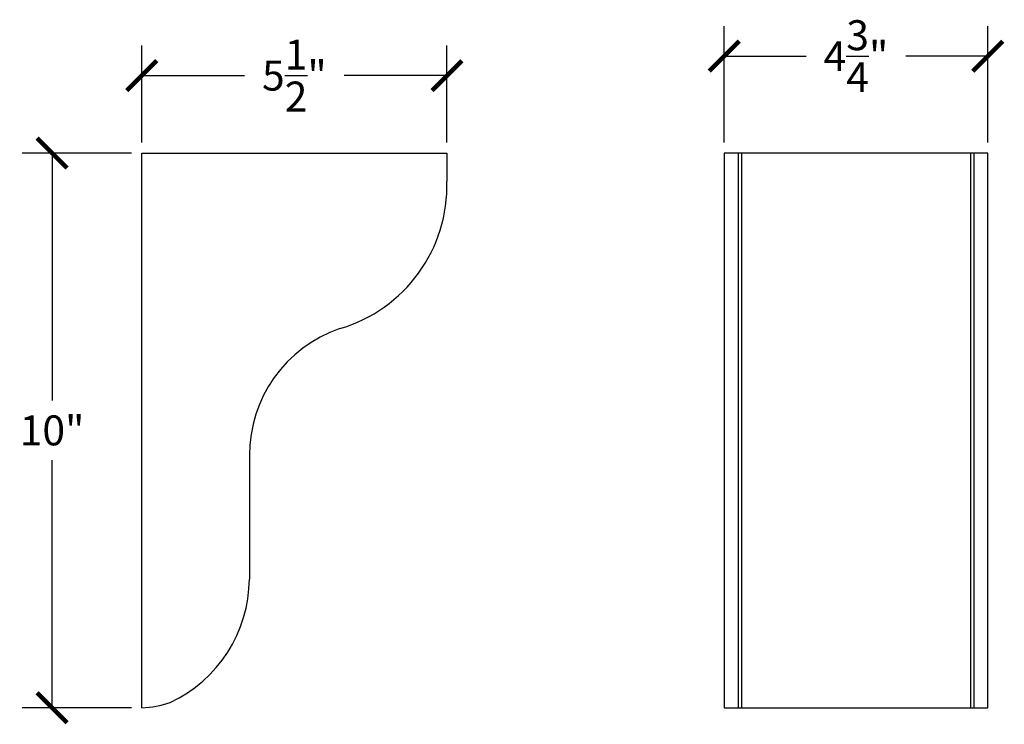
# Model space of a CAD drawing. Units: inches. Extents: x 0 to 38.7, y -0.8 to 22.2.
# Drawn here: x 21 to 38.7, y 9.5 to 22.2 of the extents above; entities that cross this region are included whole.
import ezdxf

# ---------------------------------------------------------------- set-up
doc = ezdxf.new("R2010")
doc.units = ezdxf.units.IN
doc.header["$MEASUREMENT"] = 0
doc.dimstyles.get("Standard").update_dxf_attribs({"dimscale": 3, "dimtxt": 0.18, "dimasz": 0.18, "dimexe": 0.18, "dimexo": 0.0625, "dimgap": 0.09, "dimtad": 0, "dimtih": 1, "dimtoh": 1, "dimdec": 3, "dimzin": 0, "dimdsep": 46, "dimlunit": 5, "dimtxsty": 'Standard', "dimblk": 'ARCHTICK', "dimcen": 0.09, "dimadec": 0, "dimazin": 0, "dimtfac": 1, "dimtdec": 3, "dimtofl": 0, "dimtmove": 0, "dimatfit": 3, "dimfxl": 1, "dimtolj": 1, "dimtzin": 0, "dimarcsym": 0})

# ---------------------------------------------------------------- blocks, each defined once
blk = doc.blocks.new('_ArchTick')
at = {"color": 0, "const_width": 0.15}
blk.add_lwpolyline([(-0.5, -0.5), (0.5, 0.5)], dxfattribs=at)
blk = doc.blocks.new('*D25')
at = {"color": 0, "lineweight": -2}
for p, q in [((22.972, 19.799), (21, 19.799)), ((21.54, 19.799), (21.54, 15.339)), ((21.54, 9.799), (21.54, 14.259)), ((22.972, 9.799), (21, 9.799))]:
    blk.add_line(p, q, dxfattribs=at)
at = {"layer": 'Defpoints', "color": 0}
for p in [(23.159, 19.799, -2.602), (21.54, 9.799), (23.159, 9.799, -2.602)]:
    blk.add_point(p, dxfattribs=at)
at = {"color": 0, "lineweight": -2, "xscale": 0.5400000000000001, "yscale": 0.5400000000000001, "zscale": 0.5400000000000001}
for p, rotation in [((21.54, 19.799), 90), ((21.54, 9.799), 270)]:
    blk.add_blockref('_ArchTick', p, dxfattribs=dict(at, rotation=rotation))
at = {"color": 0, "insert": (21.54, 14.799), "char_height": 0.54, "attachment_point": 5}
blk.add_mtext('\\A1;10"', dxfattribs=at)
blk = doc.blocks.new('*D26')
at = {"color": 0, "lineweight": -2}
for p, q in [((23.159, 19.986), (23.159, 21.735)), ((28.659, 19.986), (28.659, 21.735)), ((23.159, 21.195), (25.009, 21.195)), ((28.659, 21.195), (26.809, 21.195))]:
    blk.add_line(p, q, dxfattribs=at)
at = {"layer": 'Defpoints', "color": 0}
for p in [(28.659, 21.195), (23.159, 19.799, -2.602), (28.659, 19.799, -2.602)]:
    blk.add_point(p, dxfattribs=at)
at = {"color": 0, "lineweight": -2, "xscale": 0.5400000000000001, "yscale": 0.5400000000000001, "zscale": 0.5400000000000001, "rotation": 180}
blk.add_blockref('_ArchTick', (23.159, 21.195), dxfattribs=at)
at = {"color": 0, "lineweight": -2, "xscale": 0.5400000000000001, "yscale": 0.5400000000000001, "zscale": 0.5400000000000001}
blk.add_blockref('_ArchTick', (28.659, 21.195), dxfattribs=at)
at = {"color": 0, "insert": (25.909, 21.195), "char_height": 0.54, "attachment_point": 5}
blk.add_mtext('\\A1;5{\\H1.000000x;\\S1/2;}"', dxfattribs=at)
blk = doc.blocks.new('*D27')
at = {"color": 0, "lineweight": -2}
for p, q in [((33.659, 19.986), (33.659, 22.085)), ((38.409, 19.986), (38.409, 22.085)), ((33.659, 21.545), (35.134, 21.545)), ((38.409, 21.545), (36.934, 21.545))]:
    blk.add_line(p, q, dxfattribs=at)
at = {"layer": 'Defpoints', "color": 0}
for p in [(38.409, 21.545), (33.659, 19.799, -2.602), (38.409, 19.799, -2.602)]:
    blk.add_point(p, dxfattribs=at)
at = {"color": 0, "lineweight": -2, "xscale": 0.5400000000000001, "yscale": 0.5400000000000001, "zscale": 0.5400000000000001, "rotation": 180}
blk.add_blockref('_ArchTick', (33.659, 21.545), dxfattribs=at)
at = {"color": 0, "lineweight": -2, "xscale": 0.5400000000000001, "yscale": 0.5400000000000001, "zscale": 0.5400000000000001}
blk.add_blockref('_ArchTick', (38.409, 21.545), dxfattribs=at)
at = {"color": 0, "insert": (36.034, 21.545), "char_height": 0.54, "attachment_point": 5}
blk.add_mtext('\\A1;4{\\H1.000000x;\\S3/4;}"', dxfattribs=at)

msp = doc.modelspace()

# ---------------------------------------------------------------- linework, layer by layer
for p, q in [((23.1593, 9.7986, -2.6024), (23.1593, 19.7986, -2.6024)), ((23.1593, 19.7986, -2.6024), (28.6593, 19.7986, -2.6024)), ((28.6593, 19.7986, -2.6024), (28.6593, 19.2928, -2.6024)), ((33.6593, 19.7986, -2.6024), (33.6593, 9.7986, -2.6024)), ((38.4093, 19.7986, -2.6024), (33.6593, 19.7986, -2.6024)), ((33.9093, 19.7986, -2.6024), (33.9093, 9.7986, -2.6024)), ((33.9718, 19.7986, -2.6024), (33.9718, 9.7986, -2.6024)), ((38.0968, 19.7986, -2.6024), (38.0968, 9.7986, -2.6024)), ((38.1593, 19.7986, -2.6024), (38.1593, 9.7986, -2.6024)), ((38.4093, 9.7986, -2.6024), (38.4093, 19.7986, -2.6024)), ((25.0989, 14.3438, -2.6024), (25.0978, 12.1175, -2.6024)), ((33.6593, 9.7986, -2.6024), (38.4093, 9.7986, -2.6024))]:
    msp.add_line(p, q)
for centre, radius, start, end in [((25.9716, 19.2143, -2.6024), 2.6889, 286.31667, 1.67304), ((27.5117, 14.352, -2.6024), 2.4128, 108.97814, 180.19441), ((22.6296, 12.1325, -2.6024), 2.4683, 294.96838, 359.65168), ((23.1038, 11.5046, -2.6024), 1.7069, 271.86436, 289.42568)]:
    msp.add_arc(centre, radius, start, end)

# ---------------------------------------------------------------- dimensions: what is measured, and where the dimension line sits
for base, p1, p2, picture, middle in [((38.4093, 21.5452), (33.6593, 19.7986, -2.6024), (38.4093, 19.7986, -2.6024), '*D27', (36.0343, 21.5452)), ((28.6593, 21.1945), (23.1593, 19.7986, -2.6024), (28.6593, 19.7986, -2.6024), '*D26', (25.9093, 21.1945))]:
    dim = msp.add_linear_dim(base=base, p1=p1, p2=p2, dimstyle='Standard', override={"dimpost": '"'})
    dim.commit()
    dim.dimension.update_dxf_attribs({"geometry": picture, "text_midpoint": middle})
dim = msp.add_linear_dim(base=(21.54, 9.7986), p1=(23.1593, 19.7986, -2.6024), p2=(23.1593, 9.7986, -2.6024), angle=90, dimstyle='Standard', override={"dimpost": '"'})
dim.commit()
dim.dimension.update_dxf_attribs({"geometry": '*D25', "text_midpoint": (21.54, 14.7986)})

doc.saveas('drawing.dxf')
